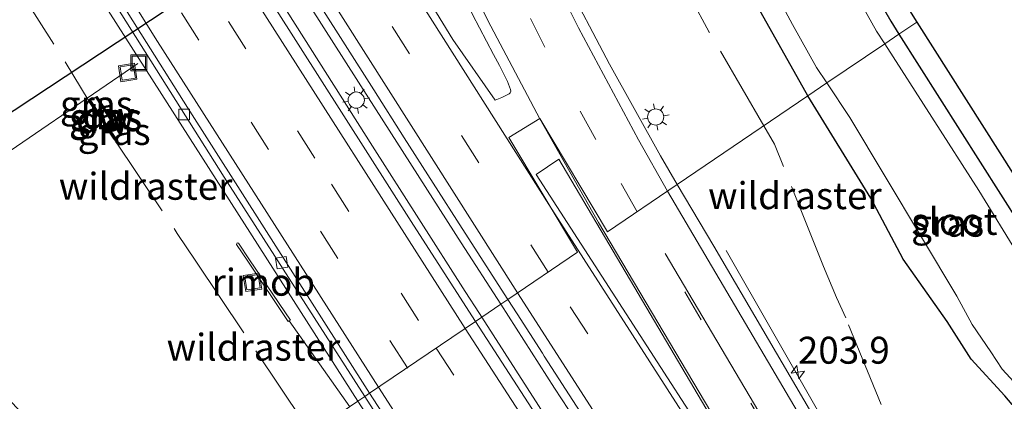
# Model space of a CAD drawing. Units: metres. Extents: x 229999 to 240002, y 581248 to 586195.
# Drawn here: x 237437 to 237528, y 581446 to 581481 of the extents above; entities that cross this region are included whole.
import ezdxf
from ezdxf.enums import TextEntityAlignment as Align

# ---------------------------------------------------------------- set-up
doc = ezdxf.new("R2010")
doc.units = ezdxf.units.M
doc.linetypes.add('IE-TERREINAFSCHEIDING', pattern=[10, 8, -2])
doc.linetypes.add('VW-3-9_STREEP', pattern=[12, 3, -9])
doc.layers.get('0').update_dxf_attribs({"lineweight": 25})
for name, color, linetype, lineweight in [('B-ME-AL-OVERIG-L-B1', 7, 'Continuous', 18), ('B-ME-AM-KILOMETR-S-B1', 7, 'Continuous', 18), ('B-ME-BV-GELEIDECONSTRUCTIE-GELEIDERAIL-L-B1', 213, 'BV-GELEIDERAIL', 18), ('B-ME-BV-GELEIDECONSTRUCTIE-RIMOB-GV-B6', 213, 'BV-A1', 18), ('B-ME-FV-FAUNAPASSAGE-FAUNATUNNEL-L-B1', 10, 'Continuous', 25), ('B-ME-GC-DAMWAND-GV-B6', 10, 'Continuous', 25), ('B-ME-GC-DAMWAND-L-B1', 10, 'Continuous', 25), ('B-ME-GW-INSTEEKWATERGANG-L-B1', 10, 'Continuous', 25), ('B-ME-GW-KRUINLIJN-L-B1', 93, 'Continuous', 18), ('B-ME-GW-TEENLIJN-L-B1', 93, 'Continuous', 18), ('B-ME-IE-GRASLAND-GV-B6', 93, 'Continuous', 18), ('B-ME-IE-GRONDWERKLIJN-GROND_INGERICHT-GV-B6', 253, 'Continuous', 18), ('B-ME-IE-HULPGEOMETRIE-L-B1', 53, 'Continuous', 18), ('B-ME-IE-INRICHTINGSELEMENT-S-B1', 253, 'Continuous', 18), ('B-ME-IE-MEUBILAIR_WEGMEUBILAIR-LICHTMAST-S-B1', 8, 'Continuous', 18), ('B-ME-IE-TERREINAFSCHEIDING-DOORGANG-L-B1', 8, 'IE-TERREINAFSCHEIDING-KUNSTMATIG-OPEN', 18), ('B-ME-IE-TERREINAFSCHEIDING-RASTERHEKWERK-L-B1', 8, 'IE-TERREINAFSCHEIDING', 18), ('B-ME-KG-KADASTRAAL-OPNAMEDTMGRENS-L-B1', 10, 'Continuous', 25), ('B-ME-OG-WATER-GV-B6', 153, 'Continuous', 18), ('B-ME-VH-VERH_SOORT-BETON-OVERIG-GV-B6', 8, 'IE-TERREINAFSCHEIDING-NATUURLIJK-HOUTWAL', 18), ('B-ME-VH-VERH_SOORT-BITUMEN-GV-B6', 8, 'IE-TERREINAFSCHEIDING-NATUURLIJK-HOUTWAL', 18), ('B-ME-VH-VERH_SOORT-GV-B6', 8, 'Continuous', 18), ('B-ME-VV-KOLK-S-B1', 8, 'Continuous', 18), ('B-ME-VW-MARKERING-39STREEP-015-L-B1', 255, 'VW-3-9_STREEP', 18), ('B-ME-VW-MARKERING-STREEP-015-L-B1', 7, 'Continuous', 18), ('B-ME-VW-MARKERING-VLAKMARK-GV-B6', 7, 'Continuous', 18)]:
    doc.layers.add(name, color=color, linetype=linetype, lineweight=lineweight)
doc.styles.add('NLCS-ISO', font='NLCS-ISO.TTF')
doc.linetypes.add('BV-A1', pattern='A,0.5,[19,NLCS.SHX,S=1,R=0,X=0.5,Y=0],-1,[19,NLCS.SHX,S=1,R=0,X=0.5,Y=0],-1,0.5', length=3)
doc.linetypes.add('BV-GELEIDERAIL', pattern='A,10,-3,[108,NLCS.SHX,S=1,R=0,X=0,Y=0],-3', length=16)
doc.linetypes.add('IE-TERREINAFSCHEIDING-KUNSTMATIG-OPEN', pattern='A,7,-1.5,[67,NLCS.SHX,S=0.75,R=0,X=0,Y=0],-1.5', length=10)
doc.linetypes.add('IE-TERREINAFSCHEIDING-NATUURLIJK-HOUTWAL', pattern='A,7,-1.5,[67,NLCS.SHX,S=0.75,R=45,X=0,Y=0],-1.5,7,-1.5,[70,NLCS.SHX,S=0.75,R=0,X=0,Y=0],-1.5', length=20)

# ---------------------------------------------------------------- blocks, each defined once
blk = doc.blocks.new('put')
for p, q in [((0.75, 0.75), (-0.75, 0.75)), ((-0.75, 0.75), (-0.75, -0.75)), ((0.75, -0.75), (0.75, 0.75)), ((-0.75, -0.75), (0.75, -0.75))]:
    blk.add_line(p, q)
blk.add_lwpolyline([(-0.625, 0.625), (0.625, 0.625), (0.625, -0.625), (-0.625, -0.625)], close=True)
blk = doc.blocks.new('hecto')
for p, q in [((0, 0.625), (-0.625, 0)), ((0, -0.625), (0, 0.625)), ((-0.625, 0), (0.625, 0)), ((0.625, 0), (0, -0.625))]:
    blk.add_line(p, q)
blk = doc.blocks.new('kolk')
blk.add_lwpolyline([(-0.5, -0.5), (0.5, -0.5), (0.5, 0.5), (-0.5, 0.5)], close=True)
blk = doc.blocks.new('lantaarnpaal')
for p, q in [((0, 0.75), (0, 1.25)), ((-0.75, 0), (-1.25, 0)), ((-0.884, 0.884), (-0.53, 0.53)), ((0.53, 0.53), (0.884, 0.884)), ((0.75, 0), (1.25, 0)), ((-0.53, -0.53), (-0.884, -0.884)), ((0, -0.75), (0, -1.25)), ((0.53, -0.53), (0.884, -0.884))]:
    blk.add_line(p, q)
blk.add_circle((0, 0), 0.75)

msp = doc.modelspace()

# ---------------------------------------------------------------- linework, layer by layer
at = {"layer": 'B-ME-AL-OVERIG-L-B1'}
msp.add_polyline3d([(237447.64, 581476.922, -2.367), (237432.26, 581466.416, -2.488), (237431.731, 581466.476, -2.495), (237424.379, 581478.876, -2.5)], dxfattribs=at)
at = {"layer": 'B-ME-BV-GELEIDECONSTRUCTIE-GELEIDERAIL-L-B1'}
for p, q in [((237477.995, 581455.794, 0.333), (237479.325, 581453.753, 0.341)), ((237486.272, 581446.829, 0.352), (237481.28, 581454.595, 0.342)), ((237479.325, 581453.753, 0.341), (237479.542, 581453.414, 0.342)), ((237479.542, 581453.414, 0.342), (237487.942, 581440.278, 0.363)), ((237461.6806, 581453.0583, -0.1412), (237467.3013, 581445.0994, -0.1153)), ((237486.272, 581446.829, 0.352), (237487.56, 581444.837, 0.352))]:
    msp.add_line(p, q, dxfattribs=at)
for points in [[(237481.28, 581454.595, 0.342), (237477.613, 581460.298, 0.334), (237469.016, 581473.757, 0.334), (237462.586, 581483.867, 0.317)], [(237460.839, 581482.78, 0.314), (237469.4, 581469.283, 0.326), (237477.995, 581455.794, 0.333)], [(237512.784, 581441.279, -0.104), (237510.6499, 581444.7722, -0.356), (237502.1608, 581459.5756, -1.2425)]]:
    msp.add_polyline3d(points, dxfattribs=at)
at = {"layer": 'B-ME-BV-GELEIDECONSTRUCTIE-RIMOB-GV-B6'}
msp.add_polyline3d([(237461.6806, 581453.0583, -0.1412), (237461.5728, 581453.0114, -0.1245), (237457.8345, 581458.6018, -0.5623), (237456.8029, 581460.1598, -0.2742), (237456.8413, 581460.295, -0.2775), (237456.9647, 581460.2643, -0.2796), (237458, 581458.7181, -0.5575), (237461.7829, 581453.1279, -0.1412), (237461.6806, 581453.0583, -0.1412)], dxfattribs=at)
at = {"layer": 'B-ME-FV-FAUNAPASSAGE-FAUNATUNNEL-L-B1'}
msp.add_line((237433.165, 581470.622, -2.48), (237485.508, 581505.233, -2.457), dxfattribs=at)
at = {"layer": 'B-ME-GC-DAMWAND-GV-B6'}
for points in [[(237444.8544, 581471.0738, 0.0398), (237445.5579, 581470.0031, -0.3434), (237445.4363, 581469.9269, -0.342), (237443.1466, 581473.4184, -0.3114), (237443.2533, 581473.4897, -0.3068), (237443.9055, 581472.5067, 0.0463), (237444.8544, 581471.0738, 0.0398)], [(237443.755, 581473.8241, -0.3183), (237443.842, 581473.882, -0.3183), (237446.1317, 581470.3652, -0.3384), (237446.0413, 581470.3081, -0.3384), (237445.4309, 581471.2474, 0.0024), (237444.3482, 581472.9129, -0.0014), (237443.755, 581473.8241, -0.3183)]]:
    msp.add_polyline3d(points, dxfattribs=at)
at = {"layer": 'B-ME-GC-DAMWAND-L-B1'}
for points in [[(237443.203, 581473.4503, -0.2153), (237443.8312, 581472.497, 0.0451), (237444.8215, 581470.9941, 0.0476), (237445.4894, 581469.9805, -0.2452)], [(237443.8024, 581473.8455, -0.2748), (237444.3891, 581472.9454, 0.0048), (237445.485, 581471.2641, 0.0026), (237446.0772, 581470.3554, -0.2508)]]:
    msp.add_polyline3d(points, dxfattribs=at)
at = {"layer": 'B-ME-GW-INSTEEKWATERGANG-L-B1'}
msp.add_line((237517.434, 581480.85, -2.077), (237518.187, 581479.664, -2.08), dxfattribs=at)
for points in [[(237516.019, 581663.793, -2.253), (237507.158, 581646.358, -2.237), (237502.584, 581635.2, -2.194), (237498.98, 581624.936, -2.132), (237497.933, 581621.628, -2.107), (237495.656, 581612.146, -2.081), (237493.699, 581601.988, -2.079), (237491.867, 581590.293, -2.189), (237491.245, 581579.939, -2.194), (237491.041, 581569.315, -2.225), (237491.675, 581558.933, -2.165), (237492.842, 581547.1, -2.166), (237494.648, 581536.33, -2.231), (237496.644, 581528.477, -2.097), (237499.66, 581518.461, -2.057), (237502.97, 581509.045, -2.194), (237505.944, 581502.565, -2.107), (237509, 581496.462, -2.057), (237511.999, 581490.366, -2.141), (237517.434, 581480.85, -2.077)], [(237509.752, 581473.935, -1.795), (237505.155, 581482.126, -1.816), (237500.398, 581491.102, -1.848), (237496.946, 581498.511, -1.925), (237495.387, 581501.925, -1.933), (237493.93, 581505.883, -1.948), (237491.821, 581512.523, -2.093), (237490.512, 581518.801, -2.123), (237490.006, 581521.131, -2.18), (237490.119, 581521.853, -2.235), (237490.405, 581522.194, -2.295), (237490.101, 581522.92, -2.285), (237489.759, 581523.457, -2.257), (237489.455, 581523.402, -2.217), (237488.897, 581523.661, -2.179), (237488.593, 581524.087, -2.138), (237486.705, 581529.792, -2.167), (237485.297, 581535.82, -2.119), (237483.668, 581547.131, -2.204)], [(237518.187, 581479.664, -2.08), (237533.267, 581455.913, -2.15), (237535.135, 581452.437, -2.224), (237535.509, 581450.682, -2.288), (237535.664, 581449.296, -2.321), (237535.428, 581448.19, -2.302), (237535.146, 581447.455, -2.367), (237535.121, 581446.687, -2.268), (237534.548, 581445.994, -2.314), (237534.058, 581445.526, -2.308), (237533.44, 581445.099, -2.231), (237532.991, 581444.872, -2.201), (237531.807, 581444.572, -1.955), (237530.812, 581444.591, -1.768), (237529.574, 581444.863, -1.718), (237528.684, 581445.286, -1.636), (237527.995, 581446.09, -1.617), (237524.872, 581449.509, -1.621), (237522.656, 581453.006, -1.639), (237518.571, 581458.78, -1.561), (237515.583, 581464.454, -1.589), (237509.752, 581473.935, -1.795)]]:
    msp.add_polyline3d(points, dxfattribs=at)
at = {"layer": 'B-ME-GW-KRUINLIJN-L-B1'}
for p, q in [((237443.9055, 581472.5067, 0.0463), (237444.3482, 581472.9129, -0.0014)), ((237444.8544, 581471.0738, 0.0398), (237445.4309, 581471.2474, 0.0024))]:
    msp.add_line(p, q, dxfattribs=at)
at = {"layer": 'B-ME-GW-TEENLIJN-L-B1'}
for p, q in [((237443.2533, 581473.4897, -0.3068), (237443.755, 581473.8241, -0.3183)), ((237445.5579, 581470.0031, -0.3434), (237446.0413, 581470.3081, -0.3384))]:
    msp.add_line(p, q, dxfattribs=at)
at = {"layer": 'B-ME-IE-GRASLAND-GV-B6'}
for points in [[(237407.8599, 581541.4464, -0.9364), (237426.2822, 581511.5355, -0.8684), (237442.485, 581485.67, -0.863), (237468.0353, 581445.598, -0.8549), (237448.432, 581432.283, -1.654), (237445.029, 581435.97, -1.457), (237438.201, 581443.128, -1.218), (237426.825, 581455.101, -1.122), (237424.175, 581458.013, -1.102), (237419.564, 581463.366, -1.119), (237418.699, 581462.615, -1.188), (237418.674, 581462.643, -1.188), (237418.427, 581462.923, -1.191), (237415.17, 581466.62, -1.224), (237414.852, 581467.067, -1.255), (237414.302, 581467.702, -1.203), (237412.7, 581469.656, -1.151), (237407.086, 581477.056, -1.013), (237402.216, 581483.982, -0.952), (237396.58, 581491.989, -0.885), (237390.837, 581500.23, -0.712), (237379.686, 581516.967, -0.394), (237368.478, 581533.787, -0.274), (237354.383, 581552.943, -0.157)], [(237424.346, 581546.8, -0.478), (237428.893, 581539.367, -0.625), (237438.184, 581524.349, -0.528), (237443.747, 581515.581, -0.523), (237450.88, 581504.007, -0.509), (237458.62, 581491.661, -0.541), (237464.433, 581482.493, -0.592), (237469.517, 581474.494, -0.609), (237472.329, 581470.036, -0.373), (237477.707, 581461.628, -0.362), (237481.944, 581455.046, -0.362), (237481.28, 581454.595, 0.342), (237479.542, 581453.414, 0.342), (237478.9483, 581453.0103, -0.5195), (237473.186, 581461.927, -0.537), (237456.062, 581488.906, -0.498), (237442.949, 581509.809, -0.53), (237434.358, 581523.663, -0.456), (237424.225, 581540.076, -0.49)], [(237458.065, 581543.73, -0.764), (237459.751, 581534.549, -0.766), (237461.889, 581525.166, -0.773), (237464.315, 581516.488, -0.778), (237467.335, 581507.366, -0.782), (237470.778, 581498.498, -0.758), (237474.523, 581489.828, -0.723), (237478.655, 581481.484, -0.699), (237480.603, 581477.764, -0.685), (237481.176, 581476.739, -0.663), (237481.901, 581475.258, -0.655), (237482.195, 581474.513, -0.629), (237482.207, 581474.358, -0.626), (237482.143, 581474.214, -0.632), (237482.053, 581474.123, -0.623), (237481.374, 581473.795, -0.637), (237480.774, 581473.543, -0.634), (237476.838, 581479.164, -0.837), (237471.858, 581487.318, -0.843), (237465.985, 581496.493, -0.81), (237458.268, 581508.867, -0.79), (237451.345, 581520.112, -0.807), (237445.548, 581529.403, -0.836), (237436.981, 581542.878, -0.828)], [(237511.999, 581490.366, -2.141), (237517.434, 581480.85, -2.077), (237518.187, 581479.664, -2.08), (237516.869, 581478.769, -2.9), (237516.122, 581479.933, -2.9), (237512.97, 581485.599, -2.9)], [(237505.747, 581485.358, -2.9), (237508.334, 581480.547, -2.9), (237510.556, 581476.572, -2.9), (237511.514, 581475.132, -2.9), (237509.752, 581473.935, -1.795), (237505.155, 581482.126, -1.816)], [(237505.155, 581482.126, -1.816), (237509.752, 581473.935, -1.795), (237497.648, 581465.713, -0.861), (237496.075, 581468.374, -0.862), (237491.352, 581476.872, -0.943), (237487.054, 581485.08, -1.032)], [(237533.267, 581455.913, -2.15), (237518.187, 581479.664, -2.08), (237519.84, 581480.787, -2.08), (237535.029, 581456.86, -2.15)], [(237532.952, 581453.145, -2.9), (237525.595, 581465.17, -2.9), (237516.869, 581478.769, -2.9), (237518.187, 581479.664, -2.08)], [(237518.187, 581479.664, -2.08), (237533.267, 581455.913, -2.15)], [(237527.995, 581446.09, -1.617), (237524.872, 581449.509, -1.621), (237522.656, 581453.006, -1.639), (237518.571, 581458.78, -1.561), (237515.583, 581464.454, -1.589), (237509.752, 581473.935, -1.795), (237511.514, 581475.132, -2.9), (237513.64, 581471.936, -2.9), (237523.561, 581455.359, -2.9), (237524.982, 581452.717, -2.9), (237526.708, 581450.197, -2.9), (237527.757, 581448.564, -2.9), (237529.2, 581446.988, -2.9)], [(237443.755, 581473.8241, -0.3183), (237443.2533, 581473.4897, -0.3068), (237443.1466, 581473.4184, -0.3114), (237445.4363, 581469.9269, -0.342), (237445.5579, 581470.0031, -0.3434), (237446.0413, 581470.3081, -0.3384), (237446.1317, 581470.3652, -0.3384), (237443.842, 581473.882, -0.3183), (237443.755, 581473.8241, -0.3183)], [(237443.755, 581473.8241, -0.3183), (237444.3482, 581472.9129, -0.0014), (237443.9055, 581472.5067, 0.0463), (237443.2533, 581473.4897, -0.3068), (237443.755, 581473.8241, -0.3183)], [(237528.542, 581417.049, -0.954), (237522.67, 581426.652, -1.039), (237518.738, 581433.099, -1.14), (237517.916, 581432.596, -0.826), (237517.205, 581433.728, -0.735), (237514.803, 581437.4778, -0.773), (237514.3442, 581437.4393, -0.7864), (237513.998, 581438.012, -0.788), (237510.641, 581443.564, -0.804), (237501.021, 581460.004, -0.859), (237497.648, 581465.713, -0.861), (237509.752, 581473.935, -1.795), (237515.583, 581464.454, -1.589), (237518.571, 581458.78, -1.561), (237522.656, 581453.006, -1.639), (237524.872, 581449.509, -1.621), (237527.995, 581446.09, -1.617)], [(237444.3482, 581472.9129, -0.0014), (237445.4309, 581471.2474, 0.0024), (237444.8544, 581471.0738, 0.0398), (237443.9055, 581472.5067, 0.0463), (237444.3482, 581472.9129, -0.0014)], [(237444.8544, 581471.0738, 0.0398), (237445.4309, 581471.2474, 0.0024), (237446.0413, 581470.3081, -0.3384), (237445.5579, 581470.0031, -0.3434), (237444.8544, 581471.0738, 0.0398)], [(237504.5002, 581413.8022, -0.3247), (237499.5134, 581421.4104, -0.3894), (237488.37, 581438.431, -0.491), (237478.9483, 581453.0103, -0.5195), (237479.542, 581453.414, 0.342), (237481.28, 581454.595, 0.342), (237481.944, 581455.046, -0.362), (237482.799, 581453.717, -0.362), (237485.167, 581450.064, -0.363), (237485.315, 581449.8, -0.367), (237495.998, 581433.234, -0.372), (237503.529, 581421.53, -0.353), (237506.712, 581415.9, -0.338), (237506.97, 581415.453, -0.281), (237504.5002, 581413.8022, -0.3247)], [(237448.432, 581432.283, -1.654), (237468.0353, 581445.598, -0.8549), (237476.1765, 581433.0291, -0.7419)]]:
    msp.add_polyline3d(points, dxfattribs=at)
at = {"layer": 'B-ME-IE-GRONDWERKLIJN-GROND_INGERICHT-GV-B6'}
msp.add_polyline3d([(237519.171, 581481.842, -2.077), (237519.84, 581480.787, -2.08), (237518.187, 581479.664, -2.08), (237517.434, 581480.85, -2.077), (237511.999, 581490.366, -2.141)], dxfattribs=at)
at = {"layer": 'B-ME-IE-HULPGEOMETRIE-L-B1'}
msp.add_polyline3d([(237443.801, 581429.137, -1.67), (237444.628, 581429.699, -1.67), (237447.475, 581431.633, -1.746), (237448.432, 581432.283, -1.654), (237468.0353, 581445.598, -0.8549), (237468.6964, 581446.047, -0.7951), (237469.1266, 581446.3392, -0.7761), (237478.9483, 581453.0103, -0.5195), (237479.542, 581453.414, 0.342), (237481.28, 581454.595, 0.342), (237481.944, 581455.046, -0.362), (237488.383, 581459.42, -0.566), (237482.03, 581470.077, -0.821), (237484.9, 581471.821, -0.852), (237491.178, 581461.318, -0.638), (237497.648, 581465.713, -0.861), (237509.752, 581473.935, -1.795), (237511.514, 581475.132, -2.9), (237516.869, 581478.769, -2.9), (237518.187, 581479.664, -2.08), (237519.84, 581480.787, -2.08)], dxfattribs=at)
at = {"layer": 'B-ME-IE-TERREINAFSCHEIDING-DOORGANG-L-B1'}
for p, q in [((237451.2999, 581461.1655, -0.3965), (237453.0259, 581458.5866, -0.4125)), ((237511.2102, 581458.0902, -1.3563), (237512.4112, 581455.2363, -1.3491))]:
    msp.add_line(p, q, dxfattribs=at)
at = {"layer": 'B-ME-IE-TERREINAFSCHEIDING-RASTERHEKWERK-L-B1'}
for p, q in [((237445.4363, 581469.9269, -0.342), (237451.2999, 581461.1655, -0.3965)), ((237453.0259, 581458.5866, -0.4125), (237463.6927, 581442.6484, -0.5117))]:
    msp.add_line(p, q, dxfattribs=at)
for points in [[(237371.8462, 581587.4547, -0.4507), (237383.739, 581568.736, -0.438), (237390.099, 581558.565, -0.538), (237413.459, 581520.082, -0.562), (237424.846, 581502.375, -0.509), (237440.908, 581477.097, -0.469), (237443.1466, 581473.4184, -0.3114)], [(237505.6574, 581471.1536, -1.3831), (237500.6101, 581479.8411, -1.5376), (237498.7435, 581483.3152, -1.4796), (237497.0011, 581486.8707, -1.4122), (237493.7398, 581494.2215, -1.444), (237488.9325, 581505.2905, -1.8461), (237486.0883, 581512.6918, -1.5601), (237484.7492, 581516.5708, -1.7263), (237482.5927, 581524.1974, -1.7686)], [(237511.2102, 581458.0902, -1.3563), (237506.654, 581469.4383, -1.3526), (237505.6574, 581471.1536, -1.3831)], [(237544.8939, 581399.9098, -1.114), (237534.1787, 581411.9595, -1.013), (237528.995, 581417.9595, -1.0028), (237524.2016, 581426.0313, -0.9954), (237520.3309, 581436.0316, -1.0926), (237513.2674, 581453.3301, -1.2462), (237512.4112, 581455.2363, -1.3491)]]:
    msp.add_polyline3d(points, dxfattribs=at)
at = {"layer": 'B-ME-KG-KADASTRAAL-OPNAMEDTMGRENS-L-B1'}
for points in [[(237494.832, 581547.296, -2.166), (237496.62, 581536.661, -2.231), (237498.559, 581529.054, -2.097), (237501.575, 581519.038, -2.057), (237504.857, 581509.708, -2.194), (237505.598, 581510.264, -2.146), (237507.087, 581511.332, -2.298), (237508.147, 581512.213, -2.157), (237516.39, 581517.166, -2.278), (237517.416, 581515.449, -2.278), (237517.865, 581514.643, -2.9), (237518.626, 581513.139, -2.9), (237518.924, 581512.654, -2.276), (237519.974, 581510.951, -2.276), (237510.681, 581505.222, -2.321), (237507.733, 581503.579, -2.2), (237510.795, 581497.344, -2.057), (237513.736, 581491.358, -2.141), (237519.171, 581481.842, -2.077), (237519.84, 581480.787, -2.08)], [(237519.84, 581480.787, -2.08), (237535.029, 581456.86, -2.15), (237536.897, 581453.384, -2.224), (237549.742, 581422.948, -1.972), (237556.482, 581412.008, -1.933), (237564.375, 581397.41, -2.173)]]:
    msp.add_polyline3d(points, dxfattribs=at)
at = {"layer": 'B-ME-OG-WATER-GV-B6'}
for points in [[(237512.97, 581485.599, -2.9), (237516.122, 581479.933, -2.9), (237516.869, 581478.769, -2.9), (237511.514, 581475.132, -2.9), (237510.556, 581476.572, -2.9), (237508.334, 581480.547, -2.9), (237505.747, 581485.358, -2.9)], [(237529.2, 581446.988, -2.9), (237527.757, 581448.564, -2.9), (237526.708, 581450.197, -2.9), (237524.982, 581452.717, -2.9), (237523.561, 581455.359, -2.9), (237513.64, 581471.936, -2.9), (237511.514, 581475.132, -2.9), (237516.869, 581478.769, -2.9)], [(237516.869, 581478.769, -2.9), (237525.595, 581465.17, -2.9), (237532.952, 581453.145, -2.9)]]:
    msp.add_polyline3d(points, dxfattribs=at)
at = {"layer": 'B-ME-VH-VERH_SOORT-BETON-OVERIG-GV-B6'}
for points in [[(237468.6964, 581446.047, -0.7951), (237455.6517, 581466.3823, -0.8205), (237434.312, 581500.2151, -0.803), (237423.7527, 581517.2002, -0.8393), (237402.835, 581551.2961, -0.929), (237382.0763, 581585.4909, -1.0408), (237361.2651, 581619.6171, -1.1141), (237350.5877, 581636.5515, -1.1597), (237328.792, 581670.0959, -1.3152)], [(237335.892, 581660.274, -1.221), (237346.758, 581643.401, -1.164), (237357.452, 581626.48, -1.125), (237362.885, 581618.058, -1.084), (237373.352, 581600.961, -1.016), (237378.649, 581591.917, -1.038), (237389.138, 581574.931, -0.984), (237409.874, 581540.747, -0.906), (237430.895, 581506.704, -0.79), (237452.235, 581472.843, -0.813), (237469.1266, 581446.3392, -0.7761), (237468.6964, 581446.047, -0.7951)], [(237487.8134, 581416.1848, -0.782), (237486.8543, 581417.6842, -0.779), (237484.1002, 581418.8147, -0.817), (237483.132, 581420.054, -0.817), (237482.9122, 581420.5007, -0.817), (237483.959, 581421.014, -0.774), (237484.0479, 581420.8614, -0.774), (237484.6197, 581421.1868, -0.7687), (237468.6964, 581446.047, -0.7951), (237469.1266, 581446.3392, -0.7761), (237488.4563, 581416.5553, -0.6708), (237487.8134, 581416.1848, -0.782)]]:
    msp.add_polyline3d(points, dxfattribs=at)
at = {"layer": 'B-ME-VH-VERH_SOORT-BITUMEN-GV-B6'}
for points in [[(237485.656, 581663.508, -1.192), (237481.599, 581654.061, -1.327), (237478.157, 581645.385, -1.409), (237474.923, 581636.334, -1.417), (237472.029, 581626.97, -1.409), (237469.69, 581617.718, -1.373), (237467.79, 581608.29, -1.356), (237466.258, 581598.711, -1.319), (237465.332, 581588.836, -1.31), (237464.836, 581579.088, -1.271), (237464.904, 581569.419, -1.262), (237465.473, 581559.498, -1.247), (237466.52, 581549.73, -1.234), (237468.023, 581540.102, -1.217), (237470.061, 581530.528, -1.216), (237472.686, 581520.772, -1.216), (237475.745, 581511.425, -1.218), (237479.236, 581502.216, -1.21), (237483.074, 581493.212, -1.134), (237487.054, 581485.08, -1.032), (237491.352, 581476.872, -0.943), (237496.075, 581468.374, -0.862), (237497.648, 581465.713, -0.861)], [(237497.648, 581465.713, -0.861), (237491.178, 581461.318, -0.638), (237484.9, 581471.821, -0.852), (237482.03, 581470.077, -0.821), (237488.383, 581459.42, -0.566), (237481.944, 581455.046, -0.362), (237477.707, 581461.628, -0.362), (237472.329, 581470.036, -0.373), (237469.517, 581474.494, -0.609), (237464.433, 581482.493, -0.592), (237458.62, 581491.661, -0.541), (237450.88, 581504.007, -0.509), (237443.747, 581515.581, -0.523), (237438.184, 581524.349, -0.528), (237428.893, 581539.367, -0.625), (237424.346, 581546.8, -0.478)], [(237436.981, 581542.878, -0.828), (237445.548, 581529.403, -0.836), (237451.345, 581520.112, -0.807), (237458.268, 581508.867, -0.79), (237465.985, 581496.493, -0.81), (237471.858, 581487.318, -0.843), (237476.838, 581479.164, -0.837), (237480.774, 581473.543, -0.634), (237481.374, 581473.795, -0.637), (237482.053, 581474.123, -0.623), (237482.143, 581474.214, -0.632), (237482.207, 581474.358, -0.626), (237482.195, 581474.513, -0.629), (237481.901, 581475.258, -0.655), (237481.176, 581476.739, -0.663), (237480.603, 581477.764, -0.685), (237478.655, 581481.484, -0.699), (237474.523, 581489.828, -0.723), (237470.778, 581498.498, -0.758), (237467.335, 581507.366, -0.782), (237464.315, 581516.488, -0.778), (237461.889, 581525.166, -0.773), (237459.751, 581534.549, -0.766), (237458.065, 581543.73, -0.764)], [(237424.225, 581540.076, -0.49), (237434.358, 581523.663, -0.456), (237442.949, 581509.809, -0.53), (237456.062, 581488.906, -0.498), (237473.186, 581461.927, -0.537), (237478.9483, 581453.0103, -0.5195), (237469.1266, 581446.3392, -0.7761), (237452.235, 581472.843, -0.813), (237430.895, 581506.704, -0.79), (237409.874, 581540.747, -0.906)], [(237495.998, 581433.234, -0.372), (237485.315, 581449.8, -0.367), (237485.167, 581450.064, -0.363), (237482.799, 581453.717, -0.362), (237481.944, 581455.046, -0.362), (237488.383, 581459.42, -0.566), (237482.03, 581470.077, -0.821), (237484.9, 581471.821, -0.852), (237491.178, 581461.318, -0.638), (237497.648, 581465.713, -0.861), (237501.021, 581460.004, -0.859), (237510.641, 581443.564, -0.804)], [(237504.272, 581391.167, -0.684), (237499.2551, 581398.7878, -0.692), (237493.485, 581407.5642, -0.684), (237488.17, 581415.642, -0.689), (237487.8134, 581416.1848, -0.782), (237488.4563, 581416.5553, -0.6708), (237469.1266, 581446.3392, -0.7761), (237478.9483, 581453.0103, -0.5195), (237488.37, 581438.431, -0.491), (237499.5134, 581421.4104, -0.3894), (237504.5002, 581413.8022, -0.3247), (237509.8515, 581405.7785, -0.307), (237511.436, 581403.417, -0.307), (237516.839, 581394.955, -0.377)]]:
    msp.add_polyline3d(points, dxfattribs=at)
at = {"layer": 'B-ME-VH-VERH_SOORT-GV-B6'}
for points in [[(237328.792, 581670.0959, -1.3152), (237350.5877, 581636.5515, -1.1597), (237361.2651, 581619.6171, -1.1141), (237382.0763, 581585.4909, -1.0408), (237402.835, 581551.2961, -0.929), (237423.7527, 581517.2002, -0.8393), (237434.312, 581500.2151, -0.803), (237455.6517, 581466.3823, -0.8205), (237468.6964, 581446.047, -0.7951), (237468.0353, 581445.598, -0.8549)], [(237468.0353, 581445.598, -0.8549), (237442.485, 581485.67, -0.863), (237426.2822, 581511.5355, -0.8684), (237407.8599, 581541.4464, -0.9364), (237384.7607, 581579.5999, -1.0343), (237379.121, 581588.6213, -1.0495), (237359.3736, 581621.095, -1.132), (237347.0716, 581640.4437, -1.1916), (237333.399, 581661.4806, -1.2983)], [(237468.6964, 581446.047, -0.7951), (237484.6197, 581421.1868, -0.7687), (237484.0479, 581420.8614, -0.774), (237483.959, 581421.014, -0.774), (237476.6819, 581432.2488, -0.7212), (237476.1765, 581433.0291, -0.7419), (237468.0353, 581445.598, -0.8549), (237468.6964, 581446.047, -0.7951)]]:
    msp.add_polyline3d(points, dxfattribs=at)
at = {"layer": 'B-ME-VW-MARKERING-39STREEP-015-L-B1'}
for points in [[(237485.6681, 581457.5758, -0.7224), (237459.4687, 581498.929, -0.6365), (237442.5354, 581526.0091, -0.6665), (237418.024, 581565.982, -0.7284), (237418.001, 581565.981, -0.7277), (237395.4882, 581603.4228, -0.9096), (237381.2576, 581627.5241, -0.9924), (237365.2233, 581654.9689, -0.9696), (237341.3664, 581696.6204, -1.0084)], [(237472.625, 581448.7154, -0.7038), (237447.1752, 581488.7426, -0.6586), (237421.8859, 581529.3015, -0.7784), (237400.0773, 581565.0384, -0.8118), (237375.4805, 581605.8554, -0.9204), (237361.6683, 581628.4773, -1.0145), (237342.1967, 581658.6655, -1.0946)], [(237378.098, 581608.128, -0.8493), (237400.4234, 581570.7679, -0.7636), (237422.1851, 581535.0188, -0.7176), (237443.2217, 581501.1268, -0.5975), (237465.5861, 581465.7404, -0.6523), (237475.3048, 581450.5356, -0.6416)], [(237493.9322, 581463.1889, -1.0135), (237490.0921, 581469.8757, -0.9875), (237485.363, 581478.438, -0.997), (237480.2002, 581488.8449, -1.0535), (237476.2402, 581497.6541, -1.0494), (237473.4087, 581504.6521, -1.0514), (237470.805, 581511.8225, -1.0515), (237468.4453, 581519.2011, -1.0786), (237466.3714, 581526.6652, -1.0878), (237464.6306, 581534.0844, -1.0906), (237463.1524, 581541.6888, -1.1057)], [(237605.731, 581286.104, -0.685), (237589.176, 581310.9969, -0.6504), (237568.4353, 581342.5675, -0.6406), (237547.9357, 581374.2634, -0.8035), (237531.6058, 581400.0162, -0.6923), (237518.2112, 581422.1833, -0.6373), (237493.9322, 581463.1889, -1.0135)], [(237625.95029, 581250, -0.6772), (237616.3957, 581263.704, -0.7815), (237589.0231, 581302.9697, -0.5622), (237564.2092, 581338.8958, -0.5045), (237537.4367, 581378.37, -0.5783), (237523.0895, 581399.9106, -0.4586), (237502.3324, 581431.6632, -0.5144), (237485.6681, 581457.5758, -0.7224)], [(237475.3048, 581450.5356, -0.6416), (237496.9278, 581417.1815, -0.4616), (237518.9156, 581383.8931, -0.4924), (237542.1732, 581349.2438, -0.4204), (237569.1958, 581309.8115, -0.4425), (237596.5125, 581270.523, -0.5863), (237610.84213, 581250, -0.58074)], [(237606.77354, 581250, -0.66826), (237590.6026, 581273.2274, -0.6456), (237563.262, 581312.608, -0.4733), (237540.7696, 581345.5256, -0.4785), (237516.3448, 581381.9229, -0.5415), (237492.2416, 581418.4517, -0.5598), (237472.625, 581448.7154, -0.7038)]]:
    msp.add_polyline3d(points, dxfattribs=at)
at = {"layer": 'B-ME-VW-MARKERING-STREEP-015-L-B1'}
for points in [[(237482.8269, 581455.6458, -0.6409), (237456.8114, 581496.6801, -0.5326), (237438.9125, 581525.3312, -0.5621), (237419.1045, 581557.5554, -0.6502), (237400.5657, 581588.1954, -0.7468), (237378.1992, 581625.8481, -0.8987), (237362.1581, 581653.4191, -0.8844), (237338.3109, 581695.0762, -0.9243), (237322.7939, 581722.7858, -1.0126), (237305.3716, 581754.244, -1.0553), (237286.3252, 581789.1695, -1.0643), (237263.8109, 581831.5489, -1.0602), (237250.5821, 581856.6262, -1.0315), (237240.7518, 581876.2381, -0.9715), (237233.5551, 581889.9786, -0.9633), (237212.2232, 581932.4165, -0.9473), (237194.6923, 581968.1105, -0.9537), (237186.8325, 581984.0864, -0.9325), (237179.9239, 581998.4046, -0.9244), (237163.7593, 582032.6909, -0.8326), (237155.0904, 582050.9906, -0.7733)], [(237320.3696, 581714.823, -0.9494), (237341.9506, 581676.6768, -0.8863), (237359.9123, 581645.4932, -0.8665), (237375.0445, 581619.6616, -0.8256), (237392.3675, 581590.4233, -0.7525), (237415.0863, 581552.7794, -0.6435), (237436.9539, 581517.2254, -0.5256), (237457.0566, 581485.1672, -0.5366), (237477.9754, 581452.3495, -0.5688)], [(237485.731, 581463.8687, -0.8178), (237460.0948, 581504.3442, -0.7435), (237437.0957, 581541.3134, -0.7957), (237414.3105, 581578.667, -0.8537), (237389.7908, 581619.7194, -1.0004), (237368.7031, 581655.7966, -1.0602), (237344.924, 581697.3389, -1.1124)], [(237469.9482, 581446.8973, -0.7561), (237449.4671, 581478.9886, -0.7636), (237427.3, 581514.3805, -0.7837), (237403.333, 581553.4233, -0.8812), (237384.7528, 581584.2266, -0.9973), (237371.4039, 581606.3144, -1.003), (237358.9919, 581626.5996, -1.0872), (237339.5253, 581656.8045, -1.1758)], [(237484.8934, 581471.817, -0.895), (237480.081, 581480.9208, -0.9315), (237475.7841, 581489.7316, -0.9288), (237471.8565, 581498.6411, -0.8982), (237469.034, 581505.8438, -0.8925), (237466.4619, 581513.2121, -0.9034), (237464.1594, 581520.7534, -0.9117), (237462.1693, 581528.351, -0.9196), (237460.4821, 581535.9708, -0.9214), (237459.0831, 581543.7149, -0.9245)], [(237496.7518, 581465.1042, -1.1163), (237494.043, 581469.866, -1.0943), (237488.4794, 581480.2341, -1.1077), (237484.2171, 581488.8031, -1.2063), (237480.2861, 581497.4668, -1.2094), (237476.7371, 581506.2326, -1.2086), (237474.1497, 581513.4045, -1.2193), (237471.8985, 581520.4793, -1.2467), (237469.9131, 581527.6463, -1.2545), (237468.1782, 581535.0707, -1.2693), (237466.7657, 581542.3594, -1.2828)], [(237528.064, 581399.045, -0.5877), (237503.4913, 581439.9775, -0.7245), (237490.3402, 581462.18, -0.9324), (237484.8934, 581471.817, -0.895)], [(237634.68561, 581250, -0.90016), (237616.1503, 581276.9615, -0.8904), (237593.8745, 581310.1211, -0.7281), (237569.8902, 581346.606, -0.7107), (237546.245, 581383.249, -0.8545), (237534.479, 581401.8592, -0.7754), (237512.9432, 581437.6094, -0.8286), (237496.7518, 581465.1042, -1.1163)], [(237527.855, 581398.882, -0.5825), (237506.0831, 581432.1693, -0.5858), (237485.731, 581463.8687, -0.8178)], [(237605.951, 581286.266, -0.6916), (237579.5954, 581326.058, -0.6105), (237553.4742, 581366.154, -0.7405), (237531.8457, 581400.1572, -0.6953), (237511.2976, 581434.3151, -0.7104), (237496.521, 581459.305, -1.0055)], [(237621.7972, 581250, -0.57343), (237612.502, 581263.3218, -0.6563), (237585.2834, 581302.3651, -0.472), (237560.3481, 581338.5092, -0.4173), (237533.5515, 581378.0195, -0.4485), (237516.9834, 581402.9553, -0.3657), (237500.7082, 581427.856, -0.4317), (237482.8269, 581455.6458, -0.6409)], [(237477.9754, 581452.3495, -0.5688), (237496.9173, 581423.1099, -0.4041), (237520.9664, 581386.6152, -0.4196), (237538.7743, 581360.0361, -0.3407), (237565.641, 581320.5733, -0.3605), (237593.0124, 581281.2087, -0.4956), (237614.78022, 581250, -0.56521)], [(237469.9482, 581446.8973, -0.7561), (237480.708, 581430.1923, -0.7003), (237500.3215, 581400.2068, -0.5986), (237524.5958, 581363.6741, -0.6126), (237551.3975, 581324.0768, -0.5844), (237567.0339, 581301.3115, -0.6363), (237594.3196, 581262.0262, -0.7774), (237602.68276, 581250, -0.77132)]]:
    msp.add_polyline3d(points, dxfattribs=at)
at = {"layer": 'B-ME-VW-MARKERING-VLAKMARK-GV-B6'}
msp.add_polyline3d([(237510.559, 581426.3656, -0.5588), (237484.579, 581466.647, -0.8234), (237486.669, 581468.059, -0.8974), (237494.01, 581455.6046, -0.8935), (237518.3853, 581414.2543, -0.5393), (237510.559, 581426.3656, -0.5588)], dxfattribs=at)

# ---------------------------------------------------------------- block references
at = {"layer": 'B-ME-AM-KILOMETR-S-B1', "rotation": 9}
msp.add_blockref('hecto', (237508.8252, 581448.3045, -0.1729), dxfattribs=at)
at = {"layer": 'B-ME-IE-INRICHTINGSELEMENT-S-B1'}
for p, rotation in [((237446.705, 581476.103, -0.954), 9), ((237447.731, 581477.004, -2.367), 90), ((237458.263, 581456.64, -0.924), 9)]:
    msp.add_blockref('put', p, dxfattribs=dict(at, rotation=rotation))
at = {"layer": 'B-ME-IE-MEUBILAIR_WEGMEUBILAIR-LICHTMAST-S-B1', "rotation": 9}
for p in [(237467.8875, 581473.5435, -0.5832), (237495.6429, 581471.976, -1.0787)]:
    msp.add_blockref('lantaarnpaal', p, dxfattribs=at)
at = {"layer": 'B-ME-VV-KOLK-S-B1'}
for p, rotation in [((237451.931, 581472.206, -0.779), 90), ((237460.977, 581458.453, -0.864), 9)]:
    msp.add_blockref('kolk', p, dxfattribs=dict(at, rotation=rotation))

# ---------------------------------------------------------------- texts
at = {"layer": 'B-ME-AM-KILOMETR-S-B1', "ltscale": 0.2, "style": 'NLCS-ISO'}
msp.add_text('203.9', height=2.5, dxfattribs=at).set_placement((237508.8252, 581448.3045, -0.1729), align=Align.BOTTOM_LEFT)
at = {"layer": 'B-ME-BV-GELEIDECONSTRUCTIE-RIMOB-GV-B6', "ltscale": 0.2, "style": 'NLCS-ISO'}
msp.add_text('rimob', height=2.5, dxfattribs=at).set_placement((237459.27424, 581456.6449), align=Align.MIDDLE_CENTER)
at = {"layer": 'B-ME-GC-DAMWAND-GV-B6', "ltscale": 0.2, "style": 'NLCS-ISO'}
for p in [(237444.94297, 581472.09445), (237444.35137, 581471.707)]:
    msp.add_text('dw', height=2.5, dxfattribs=at).set_placement(p, align=Align.MIDDLE_CENTER)
at = {"layer": 'B-ME-GC-DAMWAND-L-B1', "ltscale": 0.2, "style": 'NLCS-ISO'}
for p in [(237444.93983, 581472.10047), (237444.34621, 581471.71541)]:
    msp.add_text('dw', height=2.5, dxfattribs=at).set_placement(p, align=Align.MIDDLE_CENTER)
at = {"layer": 'B-ME-IE-GRASLAND-GV-B6', "ltscale": 0.2, "style": 'NLCS-ISO'}
for p in [(237443.80075, 581473.1654), (237444.63915, 581471.90445), (237444.6682, 581471.99335), (237445.44785, 581470.62525), (237522.708, 581462.118)]:
    msp.add_text('gras', height=2.5, dxfattribs=at).set_placement(p, align=Align.MIDDLE_CENTER)
at = {"layer": 'B-ME-IE-TERREINAFSCHEIDING-RASTERHEKWERK-L-B1', "ltscale": 0.2, "style": 'NLCS-ISO'}
for p in [(237448.3681, 581465.5462), (237508.54456, 581464.67596), (237458.3593, 581450.6175)]:
    msp.add_text('wildraster', height=2.5, dxfattribs=at).set_placement(p, align=Align.MIDDLE_CENTER)
at = {"layer": 'B-ME-OG-WATER-GV-B6', "ltscale": 0.2, "style": 'NLCS-ISO'}
msp.add_text('sloot', height=2.5, dxfattribs=at).set_placement((237523.33083, 581462.29018), align=Align.MIDDLE_CENTER)

doc.saveas('drawing.dxf')
